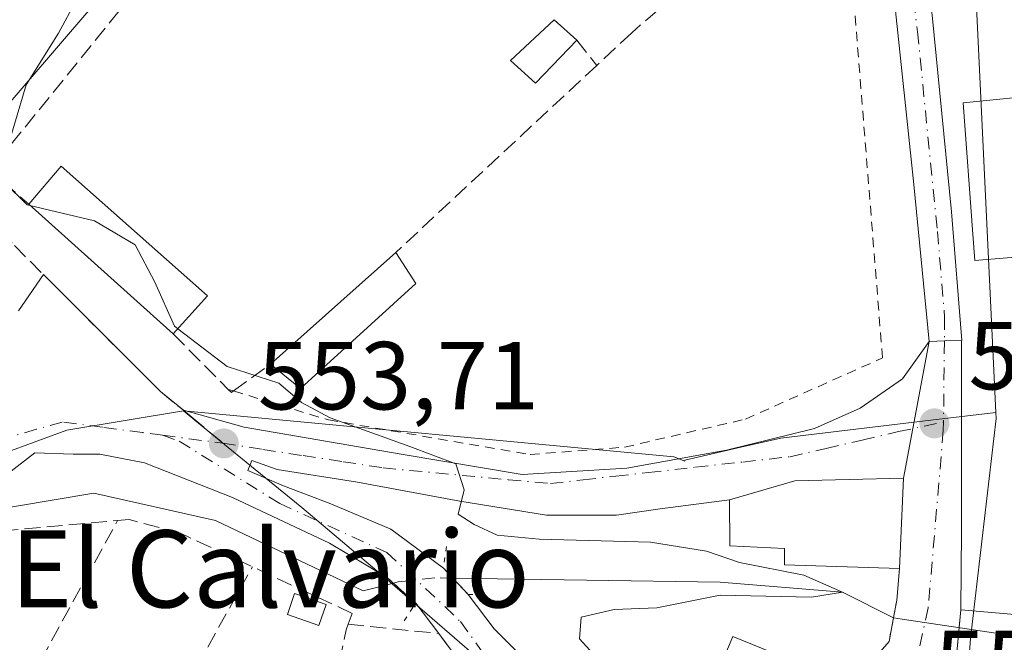
# Model space of a CAD drawing. Units: metres. Extents: x 621133 to 624600, y 4727180 to 4729554.
# Drawn here: x 623868 to 623970, y 4727943 to 4728008 of the extents above; entities that cross this region are included whole.
import ezdxf
from ezdxf.enums import TextEntityAlignment as Align

# ---------------------------------------------------------------- set-up
doc = ezdxf.new("R2010")
doc.units = ezdxf.units.M
doc.header["$MEASUREMENT"] = 0
for name, pattern in [('DGN Style 2', [1.6480167562047852, 0.988810053722871, -0.6592067024819142]), ('DGN Style 3', [2.307223458686699, 1.648016756204785, -0.6592067024819142]), ('DGN Style 4', [2.6384748266838614, 1.318413404963828, -0.6592067024819142, 0.001648016756204785, -0.6592067024819142]), ('DGN Style 5', [1.1536117293433497, 0.4944050268614355, -0.6592067024819142])]:
    doc.linetypes.add(name, pattern=pattern)
for name, color, linetype, lineweight in [('Alambrada', 7, 'DGN Style 2', 0), ('Carretera de calzada única Cxs', 7, 'Continuous', 13), ('Carretera de calzada única eje', 7, 'DGN Style 4', 0), ('Corriente natural lineal', 142, 'Continuous', 13), ('Corriente natural lineal oculto', 9, 'DGN Style 4', 13), ('Cultivos herbáceos CxS', 92, 'Continuous', 0), ('Curva de nivel normal', 30, 'Continuous', 0), ('Edificación Cxs', 1, 'Continuous', 13), ('Edificación ligera Cxs', 1, 'Continuous', 0), ('Elemento construido', 1, 'Continuous', 0), ('Muro lineal', 1, 'DGN Style 3', 13), ('Núcleo urbano CxS', 7, 'Continuous', 0), ('Puente lineal', 2, 'DGN Style 5', 0), ('Punto de cota en terreno', 7, 'Continuous', 0), ('Rótulo de punto de cota en terreno', 7, 'Continuous', 0), ('Senda', 7, 'DGN Style 3', 0), ('Senda no paivmentada conexión', 7, 'DGN Style 3', 0), ('Texto cartográfico', 7, 'Continuous', 0), ('Vía urbana Cxs', 4, 'Continuous', 0), ('Vía urbana eje', 4, 'DGN Style 4', 0)]:
    doc.layers.add(name, color=color, linetype=linetype, lineweight=lineweight)
doc.styles.add('Style-Arial', font='txt')

# ---------------------------------------------------------------- blocks, each defined once
blk = doc.blocks.new('*U12')
at = {"layer": 'Cultivos herbáceos CxS', "color": 92, "linetype": 'Continuous', "lineweight": 0}
blk.add_polyline3d([(623886.6518999999, 4728128.433300001, 557.5629000000044), (623905.1319000004, 4728116.283299999, 558.3372999999992), (623905.1911000004, 4728116.2455, 558.3408000000054), (623930.3031000001, 4728100.563100001, 559.4177999999956), (623938.5591000002, 4728095.1511, 559.6766000000061), (623941.5837000003, 4728092.894300001, 559.7997000000032), (623945.1233000001, 4728089.3639, 559.9168999999965), (623948.2829, 4728084.931100001, 559.9135999999999), (623951.3422999998, 4728078.661699999, 559.8600000000006), (623952.7792999997, 4728074.4683, 559.700800000006), (623953.1173, 4728072.0701, 559.5231000000058), (623953.0802999996, 4728069.330499999, 559.241200000004), (623953.0833000002, 4728069.1711, 559.2256000000052), (623953.5003000004, 4728060.1895, 558.8190000000031), (623929.3701, 4728071.619899999, 558.0233000000007), (623922.6281000003, 4728063.760700001, 557.3515000000043), (623862.2710999995, 4727993.404100001, 554.1944999999978)], dxfattribs=at)
blk = doc.blocks.new('5PATER')
at = {"layer": 'Punto de cota en terreno', "linetype": 'Continuous', "lineweight": 0}
h = blk.add_hatch(color=51, dxfattribs=at)
edge = h.paths.add_edge_path()
edge.add_ellipse((0, 0), major_axis=(-0.1095731443231308, -0.1110710700762829), ratio=0.9994222409660322, start_angle=0, end_angle=360)
blk = doc.blocks.new('*U30')
at = {"layer": 'Vía urbana Cxs', "color": 4, "linetype": 'Continuous', "lineweight": 0}
for points in [[(623868.1901000004, 4727977.630100001, 554.0209999999934), (623870.8000999996, 4727981.380100001, 555.4260000000068), (623873.8501000004, 4727978.340100001, 556.2655999999988), (623876.8701, 4727975.3101, 555.107799999998), (623882.9401000004, 4727969.2401, 554.7969000000012), (623885.2999999998, 4727967.304, 554.6554999999935), (623891.5993999997, 4727965.546, 556.1530000000057), (623907.8712999999, 4727962.767899999, 557.790599999993), (623920.4390000004, 4727960.6512, 559.678700000004), (623931.2868999997, 4727961.312700001, 557.7256999999954), (623941.6057000002, 4727963.164799999, 557.6689000000042), (623950.7337999997, 4727965.413699999, 558.3653999999951), (623955.4963999996, 4727967.530400001, 557.4838000000018), (623959.8619999997, 4727970.573100001, 557.3135000000038), (623962.6370999999, 4727974.4475, 556.8757000000041), (623960.9360999997, 4727965.405300001, 556.4863999999943), (623959.9700999996, 4727960.270099999, 557.7788), (623948.7100999998, 4727959.970100001, 559.4391999999935), (623941.9301000005, 4727958.0101, 557.4054000000033), (623934.7265, 4727957.079299999, 556.6334999999963), (623930.2286, 4727956.4179, 556.664499999999), (623922.9524999997, 4727956.4179, 556.1350999999995), (623913.9567, 4727957.8731, 556.3260000000009), (623903.3733000001, 4727959.8575, 555.7125999999989), (623895.0389, 4727961.180400001, 554.5528000000049), (623892.3931, 4727962.1064, 554.3236000000034), (623891.9961999999, 4727961.0481, 554.1968000000053), (623895.7004000006, 4727959.4606, 554.3779999999971), (623900.5952000003, 4727957.6085, 554.7093000000023), (623906.8129000004, 4727954.9627, 556.3926000000065), (623912.2701000003, 4727950.9101, 555.7562000000034), (623914.8300999999, 4727948.200099999, 555.1763999999966), (623917.5285999998, 4727944.6439, 554.9150999999983), (623920.3066999996, 4727941.865800001, 554.896900000007)], [(623916.4301000005, 4727937.890100001, 555.5819999999949), (623911.7801000001, 4727944.1501, 556.545299999998), (623909.4001000002, 4727947.290100001, 554.8396999999968), (623906.3800999997, 4727950.0101, 555.5206999999937), (623900.4628999997, 4727953.5075, 554.5092000000004), (623890.4086999996, 4727958.27, 553.9208000000071), (623881.2806000002, 4727961.8419, 553.551099999997), (623876.6503999997, 4727962.767899999, 553.5243999999948), (623873.8722000001, 4727962.767899999, 553.945000000007), (623869.9035, 4727962.9002, 553.8861000000034), (623866.9930999996, 4727960.6512, 553.9337999999989), (623864.5301000001, 4727958.190099999, 553.5166000000027), (623863.8400999998, 4727956.670100001, 553.3821000000025), (623863.2801000001, 4727955.4101, 553.3467999999993), (623862.7904000003, 4727954.1807, 553.4036000000051), (623848.7701000003, 4727937.4801, 553.6212999999989)]]:
    blk.add_polyline3d(points, dxfattribs=at)
blk = doc.blocks.new('*U33')
at = {"layer": 'Vía urbana Cxs', "color": 4, "linetype": 'Continuous', "lineweight": 0}
blk.add_polyline3d([(623954.5955999997, 4727938.838400001, 558.2692999999999), (623958.4801000003, 4727943.3301, 558.1037999999971), (623958.9001000002, 4727945.590100001, 558.4489999999934), (623959.2801000001, 4727947.610099999, 558.656799999997), (623959.5701000001, 4727950.890100001, 559.1156000000046), (623959.9700999996, 4727960.270099999, 557.7788), (623960.9360999997, 4727965.405300001, 556.4863999999943), (623962.6370999999, 4727974.4475, 556.8757000000041), (623964.2093000002, 4727974.4966, 556.8276999999945), (623965.9855000004, 4727974.552100001, 556.7737000000052), (623965.9804999996, 4727954.796900001, 556.3239999999934), (623965.9101, 4727946.600099999, 556.2344000000012), (623965.7457999998, 4727944.813800001, 556.2409000000043), (623965.3000999996, 4727939.970100001, 556.2550999999949)], dxfattribs=at)

msp = doc.modelspace()

# ---------------------------------------------------------------- linework, layer by layer
at = {"layer": 'Alambrada', "color": 7, "linetype": 'DGN Style 2', "lineweight": 0}
msp.add_polyline3d([(623889.9600999998, 4727969.470100001, 558.1089999999967), (623890.5100999996, 4727969.3101, 558.1848000000027), (623900.3400999998, 4727966.300100001, 558.014599999995), (623921.2600999996, 4727962.720100001, 561.3105999999971), (623931.0601000005, 4727963.4801, 558.0938000000025), (623943.6001000004, 4727966.390100001, 559.4830999999976), (623957.8000999996, 4727972.7401, 558.6539000000049), (623953.5500999996, 4728025.770099999, 559.4955999999949)], dxfattribs=at)
at = {"layer": 'Carretera de calzada única Cxs', "color": 7, "linetype": 'Continuous', "lineweight": 13, "extrusion": (0.03481483877135816, -0.9913910918788665, 0.1262205607044795), "elevation": -4665478.302109321, "flags": 128}
msp.add_lwpolyline([(789512.351199568, 594188.2582259602), (789510.5741459723, 594188.3126613232), (789509.0011913162, 594188.3610483125)], dxfattribs=at)
at = {"layer": 'Carretera de calzada única Cxs', "color": 7, "linetype": 'Continuous', "lineweight": 13}
msp.add_polyline3d([(623960.3607000001, 4728052.470100001, 560.0890000000073), (623960.6401000004, 4728035.270099999, 560.078800000003), (623960.4276999999, 4728031.7827, 559.0375000000058), (623961.0494999997, 4728023.554300001, 558.7639999999956), (623962.9545, 4728008.314099999, 558.1196000000054), (623964.9653000003, 4727987.888300001, 559.5192999999999), (623966.0236999998, 4727974.553300001, 556.7725999999967), (623965.9855000004, 4727974.552100001, 556.7737000000052), (623964.2093000002, 4727974.4966, 556.8276999999945), (623962.6370999999, 4727974.4475, 556.8757000000041), (623961.0494999997, 4727990.7459, 558.2451000000001), (623958.2978999997, 4728016.992500001, 558.1328000000067), (623957.0800999999, 4728033.880100001, 558.6781000000046), (623956.7412, 4728052.661499999, 559.3741000000009), (623958.4822000006, 4728052.613, 559.4714999999997)], close=True, dxfattribs=at)
for points in [[(623962.6370999999, 4727974.4475, 556.8757000000041), (623961.0494999997, 4727990.7459, 558.2451000000001), (623958.2978999997, 4728016.992500001, 558.1328000000067), (623957.0800999999, 4728033.880100001, 558.6781000000046), (623956.7412, 4728052.661499999, 559.3741000000009)], [(623960.3607000001, 4728052.470100001, 560.0890000000073), (623960.6401000004, 4728035.270099999, 560.078800000003), (623960.4276999999, 4728031.7827, 559.0375000000058), (623961.0494999997, 4728023.554300001, 558.7639999999956), (623962.9545, 4728008.314099999, 558.1196000000054), (623964.9653000003, 4727987.888300001, 559.5192999999999), (623966.0236999998, 4727974.553300001, 556.7725999999967), (623965.9855000004, 4727974.552100001, 556.7737000000052)]]:
    msp.add_polyline3d(points, dxfattribs=at)
at = {"layer": 'Carretera de calzada única eje', "color": 7, "linetype": 'DGN Style 4', "lineweight": 0}
msp.add_polyline3d([(623958.9660999998, 4728052.576199999, 559.6279999999971), (623959.4101, 4728034.790100001, 559.4587999999932), (623959.6201, 4728021.800100001, 558.4897000000057), (623960.0000999998, 4728018.0001, 558.2964999999967), (623961.4250999996, 4728006.585100001, 558.0149999999994), (623963.4924999997, 4727985.8687, 558.1937000000034), (623964.2333000004, 4727976.978700001, 557.0124999999971), (623964.2093000002, 4727974.4965, 556.8276999999945)], dxfattribs=at)
at = {"layer": 'Corriente natural lineal', "color": 142, "linetype": 'Continuous', "lineweight": 13}
for points in [[(623907.0864000004, 4727949.3739, 554.2649999999994), (623903.9380000001, 4727948.5899, 553.9995000000055), (623888.6501000002, 4727955.880100001, 553.4195999999939), (623876.0000999998, 4727958.720100001, 553.0574000000051), (623863.8419000005, 4727956.674000001, 552.7019)], [(623958.9370999997, 4727945.786699999, 555.8371999999945), (623953.6600000003, 4727948.42, 555.6904000000068), (623940.9501, 4727949.470100001, 555.213499999998), (623913.2319999998, 4727949.891799999, 554.5362000000023)], [(624027.7893000003, 4727931.4582, 557.392399999997), (624022.3974000001, 4727934.417300001, 557.3683000000019), (624015.3891000003, 4727937.032099999, 557.4689000000071), (623988.7191000005, 4727941.318399999, 558.0084999999963), (623959.8291999997, 4727945.6204, 555.8604999999952), (623958.9370999997, 4727945.786699999, 555.8371999999945)]]:
    msp.add_polyline3d(points, dxfattribs=at)
at = {"layer": 'Corriente natural lineal oculto', "color": 9, "linetype": 'DGN Style 4', "lineweight": 13}
msp.add_polyline3d([(623913.2319999998, 4727949.891799999, 554.5362000000023), (623911.3720000006, 4727949.920100001, 554.4949999999953), (623907.5794000003, 4727949.4967, 554.3071000000054), (623907.0864000004, 4727949.3739, 554.2649999999994)], dxfattribs=at)
at = {"layer": 'Cultivos herbáceos CxS', "color": 92, "linetype": 'Continuous', "lineweight": 0}
msp.add_polyline3d([(623953.5003000004, 4728060.1895, 558.8190000000031), (623929.3701, 4728071.619899999, 558.0233000000007), (623922.6281000003, 4728063.760700001, 557.3515000000043), (623862.2710999995, 4727993.404100001, 554.1944999999978), (623861.4256999996, 4727992.418299999, 553.9845000000059), (623836.5887000002, 4728012.436100001, 553.3361000000004), (623833.4993000003, 4728014.925899999, 553.2562999999936), (623797.6507000001, 4727983.247300001, 550.901199999993), (623801.9874999998, 4727978.017300001, 550.872000000003), (623811.8234999999, 4727966.1545, 551.1729999999952), (623804.3195000002, 4727959.486500001, 550.993100000007), (623795.1485000001, 4727955.734300001, 550.617499999993), (623786.8130999999, 4727955.734300001, 550.4477000000043), (623766.9051000001, 4727928.592700001, 549.3190999999933), (623763.8838999998, 4727924.4735, 549.0372000000061), (623778.8919000002, 4727879.036699999, 550.2259000000049), (623780.5588999996, 4727856.111099999, 551.1153000000049), (623780.7821000004, 4727844.765699999, 551.8941000000051), (623780.9770999998, 4727834.8533, 552.1159999999945)], dxfattribs=at)
at = {"layer": 'Curva de nivel normal', "color": 30, "linetype": 'Continuous', "lineweight": 0, "elevation": 555, "flags": 128}
for points in [[(623843.3899999997, 4728120.3201), (623844.9900000002, 4728117.640100001), (623852.8200000003, 4728108.6501), (623858.2300000006, 4728100.7401), (623861.8399999999, 4728094.020099999), (623865.7300000006, 4728086.2401), (623869.6500000004, 4728069.5001), (623869.4400000004, 4728065.620100001), (623869.9800000006, 4728061.8301), (623871.9500000002, 4728057.460100001), (623875.3200000003, 4728052.540100001), (623877.6299999999, 4728042.110099999), (623879.3899999997, 4728033.020099999), (623879.9199999999, 4728028.5801), (623880.4800000006, 4728026.700099999), (623879.8300000001, 4728023.030099999), (623876.0300000003, 4728013.2301), (623872.3700000001, 4728006.440099999), (623869, 4728001.0601), (623866.5800000001, 4727992.920100001), (623866.7400000002, 4727990.950099999), (623869.1100000005, 4727988.630100001), (623869.3913000004, 4727988.5624)], [(623869.3913000004, 4727988.5624), (623876.0899999999, 4727986.950099999), (623880.2999999998, 4727984.4801), (623882.3399999999, 4727980.610099999), (623884.3799999999, 4727976.050100001), (623884.7434, 4727975.771000001)], [(623884.7434, 4727975.771000001), (623889.8499999996, 4727971.850099999), (623895.2100000001, 4727970.130100001), (623897.54, 4727968.120100001), (623900.5199999996, 4727966.530099999), (623908.7999999998, 4727963.540100001), (623913.5700000003, 4727961.7501), (623914.4199999999, 4727959.040100001), (623913.7800000003, 4727956.520099999), (623915.4600000001, 4727955.450099999), (623917.8499999996, 4727954.340100001), (623922.2100000001, 4727953.9301), (623933.7300000006, 4727953.640100001), (623939.5499999998, 4727952.6801), (623942.9800000006, 4727951.530099999), (623949.6299999999, 4727950.210100001), (623953.6600000003, 4727948.420100001), (623950.4400000004, 4727947.9101), (623940.9600000001, 4727948.140100001), (623934.3799999999, 4727946.800100001), (623929.9600000001, 4727946.640100001), (623926.5499999998, 4727945.860099999), (623926.3899999997, 4727943.610099999), (623929.2699999996, 4727940.4101)]]:
    msp.add_lwpolyline(points, dxfattribs=at)
at = {"layer": 'Edificación Cxs', "color": 1, "linetype": 'Continuous', "lineweight": 13, "extrusion": (-0.04718323791549973, 0.04272816822387621, 0.997971966389859), "elevation": 173138.5151783842, "flags": 128}
msp.add_lwpolyline([(-3923367.894243822, -2705650.870617924), (-3923367.894243822, -2705647.72082424)], dxfattribs=at)
at = {"layer": 'Edificación Cxs', "color": 1, "linetype": 'Continuous', "lineweight": 13, "flags": 128}
for points, elevation in [([(623977.4200999998, 4727983.670100001), (623967.3701, 4727982.860099999), (623967.1700999998, 4727985.590100001), (623966.1601, 4727999.220100001), (623976.2100999998, 4728000.190099999)], 560.6411999999982), ([(623959.9700999996, 4727960.270099999), (623959.5701000001, 4727950.890100001), (623947.6401000004, 4727951.2601), (623947.6201, 4727952.960100001), (623941.9700999996, 4727953.2401), (623941.9301000005, 4727958.0101), (623948.7100999998, 4727959.970100001)], 560.5086000000009)]:
    msp.add_lwpolyline(points, close=True, dxfattribs=dict(at, elevation=elevation))
at = {"layer": 'Edificación Cxs', "color": 1, "linetype": 'Continuous', "lineweight": 13, "extrusion": (-0.08129417308563314, 0.1327741937910625, 0.9878067983596067), "elevation": 577587.5401537057, "flags": 128}
msp.add_lwpolyline([(-3000883.428744143, -3661172.135116298), (-3000888.367309758, -3661173.786530871), (-3000894.271242165, -3661154.13784483)], dxfattribs=at)
at = {"layer": 'Edificación Cxs', "color": 1, "linetype": 'Continuous', "lineweight": 13, "extrusion": (-0.06655760509660655, 0.05967998589990525, 0.9959961769438632), "elevation": 241197.2007925808, "flags": 128}
msp.add_lwpolyline([(-3936605.187042471, -2681034.346980256), (-3936605.187042471, -2681054.574991747)], dxfattribs=at)
at = {"layer": 'Edificación Cxs', "color": 1, "linetype": 'Continuous', "lineweight": 13, "extrusion": (0.01018814924879486, 0.00909712247997668, 0.9999067176379347), "elevation": 49926.99272271551, "flags": 128}
msp.add_lwpolyline([(623856.2636594394, 4727713.529380757), (623869.2454075374, 4727725.119860367)], dxfattribs=at)
at = {"layer": 'Edificación Cxs', "color": 1, "linetype": 'Continuous', "lineweight": 13, "extrusion": (-0.06137100305849216, 0.09455245443671506, 0.9936264053172035), "elevation": 409308.6138624447, "flags": 128}
msp.add_lwpolyline([(-3097431.822197568, -3602981.114907805), (-3097431.822197568, -3602977.251468892)], dxfattribs=at)
at = {"layer": 'Edificación Cxs', "color": 1, "linetype": 'Continuous', "lineweight": 13, "extrusion": (0.1855565112622011, -0.3557368631358782, 0.9159803847978657), "elevation": -1565633.558405501, "flags": 128}
msp.add_lwpolyline([(2739760.698015149, 3575690.896533499), (2739745.057529604, 3575686.394050388), (2739743.465549188, 3575690.403540884)], dxfattribs=at)
at = {"layer": 'Edificación Cxs', "color": 1, "linetype": 'Continuous', "lineweight": 13, "extrusion": (-0.1228395694594386, -0.1374550422752797, 0.9828614101327413), "elevation": -725973.0926991553, "flags": 128}
msp.add_lwpolyline([(-2685311.310406075, 3873640.361424278), (-2685311.310406075, 3873634.971559627)], dxfattribs=at)
at = {"layer": 'Edificación Cxs', "color": 1, "linetype": 'Continuous', "lineweight": 13}
for points in [[(623926.0900999998, 4728005.720100001, 559.4792000000016), (623921.8000999996, 4728001.2401, 558.5102999999945), (623919.2100999998, 4728003.590100001, 557.9707999999955), (623923.7600999996, 4728007.8301, 559.2786999999954)], [(623977.4200999998, 4727983.670100001, 559.4661000000051), (623967.3701, 4727982.860099999, 559.969299999997), (623967.1700999998, 4727985.590100001, 560.6411999999982), (623966.1601, 4727999.220100001, 559.9008000000031), (623976.2100999998, 4728000.190099999, 559.7179999999935), (623977.4200999998, 4727983.670100001, 559.4661000000051)], [(623959.9700999996, 4727960.270099999, 557.7788), (623959.5701000001, 4727950.890100001, 559.1156000000046), (623947.6401000004, 4727951.2601, 559.403999999995), (623947.6201, 4727952.960100001, 560.508600000001), (623941.9700999996, 4727953.2401, 557.953800000003), (623941.9301000005, 4727958.0101, 557.4054000000033), (623948.7100999998, 4727959.970100001, 559.4391999999935), (623959.9700999996, 4727960.270099999, 557.7788)], [(623955.2801000001, 4727938.5601, 557.880999999994), (623951.2801000001, 4727930.840100001, 558.0102999999945), (623939.1201, 4727936.3201, 559.4832000000024), (623942.2701000003, 4727943.850099999, 557.4287999999942), (623955.2801000001, 4727938.5601, 557.880999999994)]]:
    msp.add_polyline3d(points, dxfattribs=at)
for points in [[(623926.0900999998, 4728005.720100001, 559.4792000000016), (623921.8000999996, 4728001.2401, 559.4792000000016), (623919.2100999998, 4728003.590100001, 559.4792000000016), (623923.7600999996, 4728007.8301, 559.4792000000016)], [(623887.7901, 4727979.1801, 559.1763999999966), (623884.2600999996, 4727975.2301, 559.1763999999966), (623869.2600999996, 4727988.6801, 559.1763999999966), (623872.6201, 4727992.6501, 559.1763999999966)], [(623909.4200999998, 4727980.460100001, 559.9728000000032), (623897.4600999998, 4727969.5701, 559.9728000000032), (623894.3501000004, 4727972.090100001, 559.9728000000032), (623907.3300999999, 4727983.6801, 559.9728000000032)], [(623955.2801000001, 4727938.5601, 559.4832000000024), (623951.2801000001, 4727930.840100001, 559.4832000000024), (623939.1201, 4727936.3201, 559.4832000000024), (623942.2701000003, 4727943.850099999, 559.4832000000024)]]:
    msp.add_3dface(points, dxfattribs=at)
at = {"layer": 'Edificación ligera Cxs', "color": 1, "linetype": 'Continuous', "lineweight": 0}
msp.add_polyline3d([(623900.1079000002, 4727947.171, 554.8276000000042), (623899.3574999999, 4727944.988100001, 554.8858000000037), (623896.0861999998, 4727946.112600001, 554.6852999999974), (623896.8365000002, 4727948.295499999, 554.8251000000018), (623900.1079000002, 4727947.171, 554.8276000000042)], dxfattribs=at)
msp.add_3dface([(623900.1079000002, 4727947.171, 554.8858000000037), (623899.3574999999, 4727944.988100001, 554.8858000000037), (623896.0861999998, 4727946.112600001, 554.8858000000037), (623896.8365000002, 4727948.295499999, 554.8858000000037)], dxfattribs=at)
at = {"layer": 'Elemento construido', "color": 1, "linetype": 'Continuous', "lineweight": 0}
msp.add_polyline3d([(623973.1001000004, 4727945.970100001, 556.7578000000067), (623965.9101, 4727946.600099999, 556.2344000000012), (623965.3000999996, 4727939.970100001, 556.2550999999949), (623965.6601, 4727938.6601, 556.2820000000065), (623967.2500999998, 4727935.890100001, 556.3956000000035), (623968.8901000004, 4727933.6601, 556.6037999999971), (623970.4200999998, 4727932.350099999, 556.7722000000067), (623999.1101000002, 4727915.100099999, 558.6600999999937), (624003.8901000004, 4727911.470100001, 558.0253999999986), (624006.7701000003, 4727908.710100001, 557.8317999999999), (624011.9401000004, 4727902.940099999, 557.6913000000059), (624018.2301000003, 4727894.0601, 558.0651000000071), (624021.8601000002, 4727897.5001, 558.1793000000034), (624045.5800999999, 4727869.5701, 559.4921999999933)], dxfattribs=at)
at = {"layer": 'Muro lineal', "color": 1, "linetype": 'DGN Style 3', "lineweight": 13, "extrusion": (-0.1089164776416497, 0.04913178313034137, 0.9928359727490585), "elevation": 164897.2607723082, "flags": 128}
msp.add_lwpolyline([(-4566370.694616053, -1365511.69873535), (-4566318.886055435, -1365525.307943551), (-4566317.291623401, -1365520.196853551)], dxfattribs=at)
at = {"layer": 'Muro lineal', "color": 1, "linetype": 'DGN Style 3', "lineweight": 13, "extrusion": (-0.007232971745636514, 0.009145536392568437, 0.999932019331224), "elevation": 39286.74976261736, "flags": 128}
msp.add_lwpolyline([(623913.8147664935, 4727844.146253066), (623915.8949949007, 4727841.516143071)], dxfattribs=at)
at = {"layer": 'Muro lineal', "color": 1, "linetype": 'DGN Style 3', "lineweight": 13, "extrusion": (0.0004882043098611245, 0.0004547046859339551, 0.9999997774500755), "elevation": 3013.967757344516, "flags": 128}
msp.add_lwpolyline([(623927.8225861104, 4728002.208407005), (623906.9825793183, 4727982.798404998)], dxfattribs=at)
at = {"layer": 'Muro lineal', "color": 1, "linetype": 'DGN Style 3', "lineweight": 13, "extrusion": (0.001855459507441146, 0.003378308811418197, 0.9999925721222088), "elevation": 17683.94234542816, "flags": 128}
msp.add_lwpolyline([(623856.2017095389, 4727886.362972352), (623876.3854746387, 4727923.112082061)], dxfattribs=at)
at = {"layer": 'Muro lineal', "color": 1, "linetype": 'DGN Style 3', "lineweight": 13, "extrusion": (0.001334953742644292, 0.002403472379435522, 0.9999962206023714), "elevation": 12750.30828900824, "flags": 128}
msp.add_lwpolyline([(623873.096665814, 4727901.552891859), (623891.163886282, 4727934.081285812)], dxfattribs=at)
at = {"layer": 'Muro lineal', "color": 1, "linetype": 'DGN Style 3', "lineweight": 13, "extrusion": (0.7195547682847897, -0.1333915084013492, 0.6815039551793045), "elevation": -181357.5281399495, "flags": 128}
msp.add_lwpolyline([(4762462.424721273, 169648.0772196085), (4762461.827815142, 169648.2133196852), (4762431.49885029, 169649.5889416456)], dxfattribs=at)
at = {"layer": 'Muro lineal', "color": 1, "linetype": 'DGN Style 3', "lineweight": 13, "extrusion": (-0.1796226997236413, -0.2786068850733272, 0.9434584725008985), "elevation": -1428781.43341235, "flags": 128}
msp.add_lwpolyline([(-2037531.309776193, 4068140.748206388), (-2037522.903024874, 4068145.294939731), (-2037515.602790435, 4068142.388976203)], dxfattribs=at)
at = {"layer": 'Muro lineal', "color": 1, "linetype": 'DGN Style 3', "lineweight": 13}
for points in [[(623953.3501000004, 4728031.770099999, 558.8055000000022), (623953.5500999996, 4728025.770099999, 559.4955999999949), (623953.5601000005, 4728025.5001, 559.4658000000054), (623931.8000999996, 4728006.4801, 560.2467999999935), (623928.1700999998, 4728003.090100001, 559.5182999999961)], [(623884.2600999996, 4727975.2301, 558.182799999995), (623889.9600999998, 4727969.470100001, 558.1089999999967), (623890.2801000001, 4727969.1501, 557.9814000000042), (623890.5100999996, 4727969.3101, 558.1848000000027), (623894.3501000004, 4727972.090100001, 559.7749999999943)], [(623902.3901000004, 4727945.100099999, 555.0381000000052), (623902.8000999996, 4727946.2401, 554.8353999999963), (623885.0100999996, 4727954.550100001, 553.9686999999976), (623879.6700999998, 4727955.9801, 553.8657999999997), (623863.0500999996, 4727954.4901, 553.4064999999973), (623848.7701000003, 4727937.4801, 553.6212999999989), (623844.0301000001, 4727930.920100001, 554.6416000000027)]]:
    msp.add_polyline3d(points, dxfattribs=at)
at = {"layer": 'Núcleo urbano CxS', "color": 7, "linetype": 'Continuous', "lineweight": 0, "extrusion": (0.002531860940860853, -0.05340364040896973, 0.998569797696308), "elevation": -250355.2986372815, "flags": 128}
msp.add_lwpolyline([(847170.4074876142, 4686486.310150864), (847170.4074876142, 4686431.003387884)], dxfattribs=at)
msp.add_lwpolyline([(847170.4074876142, 4686486.310150864), (847170.4074876142, 4686431.003387884)], dxfattribs=at)
at = {"layer": 'Núcleo urbano CxS', "color": 7, "linetype": 'Continuous', "lineweight": 0}
for points in [[(623953.5003000004, 4728060.1895, 558.8190000000031), (623929.3701, 4728071.619899999, 558.0233000000007), (623922.6281000003, 4728063.760700001, 557.3515000000043), (623862.2710999995, 4727993.404100001, 554.1944999999978), (623861.4256999996, 4727992.418299999, 553.9845000000059), (623836.5887000002, 4728012.436100001, 553.3361000000004), (623833.4993000003, 4728014.925899999, 553.2562999999936), (623797.6507000001, 4727983.247300001, 550.901199999993), (623801.9874999998, 4727978.017300001, 550.872000000003), (623811.8234999999, 4727966.1545, 551.1729999999952), (623804.3195000002, 4727959.486500001, 550.993100000007), (623795.1485000001, 4727955.734300001, 550.617499999993), (623786.8130999999, 4727955.734300001, 550.4477000000043), (623766.9051000001, 4727928.592700001, 549.3190999999933), (623763.8838999998, 4727924.4735, 549.0372000000061), (623778.8919000002, 4727879.036699999, 550.2259000000049), (623780.5588999996, 4727856.111099999, 551.1153000000049), (623780.7821000004, 4727844.765699999, 551.8941000000051), (623780.9770999998, 4727834.8533, 552.1159999999945)], [(623862.2710999995, 4727993.404100001, 554.1944999999978), (623922.6281000003, 4728063.760700001, 557.3515000000043), (623929.3701, 4728071.619899999, 558.0233000000007), (623953.5003000004, 4728060.1895, 558.8190000000031), (623961.0526999999, 4728056.6119, 559.4628999999986), (623963.1539000003, 4728034.6533, 558.8595999999961), (623963.3501000004, 4728034.0089, 558.8779999999971), (623966.9303000001, 4728022.246900001, 559.303700000004), (623969.5456999998, 4727967.0812, 556.3467999999993), (623962.8019000003, 4727966.270500001, 556.2580000000017), (623947.2575000003, 4727964.4189, 556.2302999999956), (623943.1205000002, 4727963.468499999, 556.1842000000033), (623937.3164999997, 4727962.1373, 556.2198999999965), (623937.2949000001, 4727962.034299999, 556.2063000000053), (623936.1717999997, 4727962.4835, 556.2360000000045), (623885.3219, 4727967.2325, 553.9505999999965), (623873.2345000004, 4727965.2335, 553.0501999999979), (623863.4124999996, 4727961.645300001, 552.7856999999931)], [(623965.8460999997, 4727929.328700001, 556.350099999996), (623966.9297000002, 4727943.631899999, 556.0721000000049), (623969.5755000003, 4727966.452199999, 556.3294000000024), (623969.5456999998, 4727967.0812, 556.3467999999993), (623966.9303000001, 4728022.246900001, 559.303700000004), (623974.7499000002, 4728017.126900001, 559.6564999999973), (623979.4149000002, 4728014.2389, 559.7033999999985), (623993.8208999997, 4728015.7181, 559.8108999999968), (624000.4968999998, 4728014.983300001, 560.0518000000011), (624000.6365, 4728014.967900001, 560.0601000000024), (624001.9345000006, 4728011.947100001, 559.9787000000069), (624005.2150999998, 4728004.3125, 559.5267000000022), (624007.4935, 4727999.0101, 559.4686999999976), (624014.4115000004, 4727988.901500001, 559.2299000000058), (624023.5535000004, 4727980.996099999, 559.0938000000025), (624029.7550999997, 4727969.670499999, 558.9003999999986), (624032.9911000002, 4727943.243100001, 558.428700000004), (624038.0159, 4727934.668500001, 558.4771999999939)], [(623885.3219, 4727967.2325, 553.9505999999965), (623873.2345000004, 4727965.2335, 553.0501999999979), (623863.4124999996, 4727961.645300001, 552.7856999999931), (623857.2890999997, 4727955.169299999, 552.5675999999949), (623850.9321, 4727946.842300001, 552.2256999999954), (623847.0040999996, 4727939.911699999, 552.5880999999936), (623843.5220999997, 4727934.8817, 552.8813999999984), (623828.5431000004, 4727916.200099999, 553.3013999999966), (623826.2046999997, 4727912.296499999, 553.388300000006), (623837.8743000003, 4727907.5941, 553.5878999999986), (623847.3317, 4727903.199100001, 554.2608999999939), (623859.1567000002, 4727899.8203, 554.6943000000028), (623867.6026999997, 4727895.769300001, 555.1266000000032), (623873.0099, 4727889.686899999, 555.9882999999973), (623881.5169000003, 4727872.712900001, 557.0041999999958), (623875.6353000002, 4727868.375299999, 557.0332999999955), (623872.1659000004, 4727856.8123, 557.4281000000046), (623863.6135, 4727844.782299999, 557.9352999999974), (623849.5395000001, 4727850.971100001, 557.9260000000068), (623829.6700999998, 4727823.1919, 556.9833000000071)], [(623885.3219, 4727967.2325, 553.9505999999965), (623873.2345000004, 4727965.2335, 553.0501999999979), (623863.4124999996, 4727961.645300001, 552.7856999999931), (623857.2890999997, 4727955.169299999, 552.5675999999949), (623850.9321, 4727946.842300001, 552.2256999999954), (623847.0040999996, 4727939.911699999, 552.5880999999936), (623843.5220999997, 4727934.8817, 552.8813999999984), (623828.5431000004, 4727916.200099999, 553.3013999999966), (623826.2046999997, 4727912.296499999, 553.388300000006), (623837.8743000003, 4727907.5941, 553.5878999999986), (623847.3317, 4727903.199100001, 554.2608999999939), (623859.1567000002, 4727899.8203, 554.6943000000028), (623867.6026999997, 4727895.769300001, 555.1266000000032), (623873.0099, 4727889.686899999, 555.9882999999973), (623881.5169000003, 4727872.712900001, 557.0041999999958), (623875.6353000002, 4727868.375299999, 557.0332999999955), (623872.1659000004, 4727856.8123, 557.4281000000046), (623863.6135, 4727844.782299999, 557.9352999999974), (623849.5395000001, 4727850.971100001, 557.9260000000068), (623829.6700999998, 4727823.1919, 556.9833000000071)], [(623847.0040999996, 4727939.911699999, 552.5880999999936), (623850.9321, 4727946.842300001, 552.2256999999954), (623857.2890999997, 4727955.169299999, 552.5675999999949), (623863.4124999996, 4727961.645300001, 552.7856999999931), (623873.2345000004, 4727965.2335, 553.0501999999979), (623885.3219, 4727967.2325, 553.9505999999965), (623889.0245000003, 4727964.205499999, 554.0841999999975), (623897.5811000001, 4727957.205700001, 554.0708000000013), (623906.4694999997, 4727949.726100001, 554.2489999999962), (623915.7187000001, 4727941.6983, 554.5130999999965)], [(623915.7187000001, 4727941.6983, 554.5130999999965), (623906.4694999997, 4727949.726100001, 554.2489999999962), (623897.5811000001, 4727957.205700001, 554.0708000000013), (623889.0245000003, 4727964.205499999, 554.0841999999975), (623885.3219, 4727967.2325, 553.9505999999965), (623936.1717999997, 4727962.4835, 556.2360000000045), (623937.2949000001, 4727962.034299999, 556.2063000000053), (623937.3164999997, 4727962.1373, 556.2198999999965), (623943.1205000002, 4727963.468499999, 556.1842000000033), (623947.2575000003, 4727964.4189, 556.2302999999956), (623962.8019000003, 4727966.270500001, 556.2580000000017), (623969.5456999998, 4727967.0812, 556.3467999999993), (623969.5755000003, 4727966.452199999, 556.3294000000024), (623966.9297000002, 4727943.631899999, 556.0721000000049), (623965.8460999997, 4727929.328700001, 556.350099999996)], [(623885.3219, 4727967.2325, 553.9505999999965), (623889.0245000003, 4727964.205499999, 554.0841999999975), (623897.5811000001, 4727957.205700001, 554.0708000000013), (623906.4694999997, 4727949.726100001, 554.2489999999962), (623915.7187000001, 4727941.6983, 554.5130999999965), (623925.3441000005, 4727932.547700001, 554.8151999999973), (623936.0510999998, 4727922.360900001, 555.8053000000073), (623944.6606999999, 4727913.165300001, 556.3022000000057), (623946.3443, 4727910.814300001, 556.3610000000045), (623944.2962999997, 4727907.865499999, 556.4355999999971), (623941.1139000002, 4727903.2819, 556.4199999999983), (623933.7163000006, 4727889.9823, 556.7406000000046), (623926.1469000002, 4727874.773700001, 557.321100000001), (623934.3475000003, 4727868.609300001, 557.6373000000021), (623939.9914999995, 4727860.314900001, 558.2125999999989)], [(623885.3219, 4727967.2325, 553.9505999999965), (623936.1717999997, 4727962.4835, 556.2360000000045), (623937.2949000001, 4727962.034299999, 556.2063000000053), (623937.3164999997, 4727962.1373, 556.2198999999965), (623943.1205000002, 4727963.468499999, 556.1842000000033), (623947.2575000003, 4727964.4189, 556.2302999999956), (623962.8019000003, 4727966.270500001, 556.2580000000017), (623969.5456999998, 4727967.0812, 556.3467999999993)], [(623885.3219, 4727967.2325, 553.9505999999965), (623889.0245000003, 4727964.205499999, 554.0841999999975), (623897.5811000001, 4727957.205700001, 554.0708000000013), (623906.4694999997, 4727949.726100001, 554.2489999999962), (623915.7187000001, 4727941.6983, 554.5130999999965), (623925.3441000005, 4727932.547700001, 554.8151999999973), (623936.0510999998, 4727922.360900001, 555.8053000000073), (623944.6606999999, 4727913.165300001, 556.3022000000057), (623946.3443, 4727910.814300001, 556.3610000000045), (623944.2962999997, 4727907.865499999, 556.4355999999971), (623941.1139000002, 4727903.2819, 556.4199999999983), (623933.7163000006, 4727889.9823, 556.7406000000046), (623926.1469000002, 4727874.773700001, 557.321100000001), (623934.3475000003, 4727868.609300001, 557.6373000000021), (623939.9914999995, 4727860.314900001, 558.2125999999989)], [(623969.5456999998, 4727967.0812, 556.3467999999993), (623969.5755000003, 4727966.452199999, 556.3294000000024), (623966.9297000002, 4727943.631899999, 556.0721000000049), (623965.8460999997, 4727929.328700001, 556.350099999996), (623966.1977000004, 4727929.070499999, 556.3687000000064), (623974.2871000003, 4727925.138699999, 556.8108000000066), (623990.4052999998, 4727915.0053, 557.062699999995), (624003.2336999997, 4727904.134299999, 557.4127000000008), (624027.6662999997, 4727873.967499999, 558.886400000003), (624031.1029000003, 4727869.723900001, 559.0396000000037), (624035.4285000004, 4727864.4605, 559.2746999999945), (624038.2915000003, 4727858.3575, 559.920299999998)], [(623969.5456999998, 4727967.0812, 556.3467999999993), (623969.5755000003, 4727966.452199999, 556.3294000000024), (623966.9297000002, 4727943.631899999, 556.0721000000049), (623965.8460999997, 4727929.328700001, 556.350099999996), (623966.1977000004, 4727929.070499999, 556.3687000000064), (623974.2871000003, 4727925.138699999, 556.8108000000066), (623990.4052999998, 4727915.0053, 557.062699999995), (624003.2336999997, 4727904.134299999, 557.4127000000008), (624027.6662999997, 4727873.967499999, 558.886400000003), (624031.1029000003, 4727869.723900001, 559.0396000000037), (624035.4285000004, 4727864.4605, 559.2746999999945), (624038.2915000003, 4727858.3575, 559.920299999998)]]:
    msp.add_polyline3d(points, dxfattribs=at)
at = {"layer": 'Puente lineal', "color": 2, "linetype": 'DGN Style 5', "lineweight": 0, "extrusion": (0.9809272234705377, -0.1891402921142742, 0.0448077242594248), "elevation": -282161.7157482799, "flags": 128}
msp.add_lwpolyline([(4760569.737996805, 13214.95386506334), (4760567.682586108, 13214.74585614532), (4760565.383942971, 13214.40030908807)], dxfattribs=at)
at = {"layer": 'Puente lineal', "color": 2, "linetype": 'DGN Style 5', "lineweight": 0}
for points in [[(623912.5701000001, 4727953.1801, 556.0865999999951), (623912.2701000003, 4727950.9101, 555.7562000000034), (623914.8300999999, 4727948.200099999, 555.1763999999966), (623917.0900999998, 4727948.200099999, 555.3010000000068)], [(623908.1901000004, 4727945.4801, 555.8594000000012), (623909.4001000002, 4727947.290100001, 554.8396999999968), (623906.3800999997, 4727950.0101, 555.5206999999937), (623904.2701000003, 4727949.710100001, 555.001900000003)]]:
    msp.add_polyline3d(points, dxfattribs=at)
at = {"layer": 'Senda', "color": 7, "linetype": 'DGN Style 3', "lineweight": 0}
msp.add_polyline3d([(623836.0100999996, 4728011.860099999, 553.4440999999933), (623838.7301000003, 4728009.2601, 553.3968000000023), (623841.4600999998, 4728006.670100001, 553.3830000000017), (623846.9200999998, 4728001.470100001, 553.4118000000017), (623850.7801000001, 4727998.3201, 553.4694000000018), (623854.6401000004, 4727995.1601, 553.5654000000068), (623858.5100999996, 4727992.0101, 553.8122000000003), (623861.6201, 4727989.7301, 554.2204999999958), (623864.7500999998, 4727987.440099999, 554.8187000000034), (623867.7801000001, 4727984.4101, 554.7854999999981), (623870.8000999996, 4727981.380100001, 555.4260000000068)], dxfattribs=at)
at = {"layer": 'Senda no paivmentada conexión', "color": 7, "linetype": 'DGN Style 3', "lineweight": 0}
msp.add_polyline3d([(623870.8000999996, 4727981.380100001, 555.4260000000068), (623873.8501000004, 4727978.340100001, 556.2655999999988), (623876.8701, 4727975.3101, 555.107799999998), (623882.9401000004, 4727969.2401, 554.7969000000012), (623885.2999999998, 4727967.304, 554.6554999999935), (623886.1700999998, 4727966.590100001, 554.7556999999942), (623889.4051000001, 4727963.9101, 554.6603000000032)], dxfattribs=at)
at = {"layer": 'Vía urbana Cxs', "color": 4, "linetype": 'Continuous', "lineweight": 0, "extrusion": (0.982763305805848, -0.1848682699637692, 8.673041048242079e-05), "elevation": -260844.8243084437, "flags": 128}
msp.add_lwpolyline([(4761830.708943022, 579.4988808640333), (4761821.508158185, 579.1095808625593), (4761816.282870799, 580.4019808674257)], dxfattribs=at)
msp.add_lwpolyline([(4761830.708943022, 579.4988808640333), (4761821.508158185, 579.1095808625593), (4761816.282870799, 580.4019808674257)], dxfattribs=at)
at = {"layer": 'Vía urbana Cxs', "color": 4, "linetype": 'Continuous', "lineweight": 0, "extrusion": (0.03481483877135816, -0.9913910918788665, 0.1262205607044795), "elevation": -4665478.302109321, "flags": 128}
msp.add_lwpolyline([(789512.351199568, 594188.2582259602), (789510.5741459723, 594188.3126613232), (789509.0011913162, 594188.3610483125)], dxfattribs=at)
at = {"layer": 'Vía urbana Cxs', "color": 4, "linetype": 'Continuous', "lineweight": 0, "extrusion": (0.8174404322789619, -0.01331553677175738, 0.5758592155692778), "elevation": 447420.1291761998, "flags": 128}
msp.add_lwpolyline([(4737510.03729469, -314469.554811202), (4737490.28463367, -314470.1048700589), (4737482.087774313, -314470.2144659531)], dxfattribs=at)
at = {"layer": 'Vía urbana Cxs', "color": 4, "linetype": 'Continuous', "lineweight": 0, "extrusion": (0.09712632351523343, -0.858488825943158, 0.50355080479645), "elevation": -3998017.253503919, "flags": 128}
msp.add_lwpolyline([(1151518.117848566, 2330836.488473597), (1151506.895501417, 2330838.410309336), (1151499.93813909, 2330836.056280471)], dxfattribs=at)
at = {"layer": 'Vía urbana Cxs', "color": 4, "linetype": 'Continuous', "lineweight": 0, "extrusion": (0.006005833733814926, 0.1408368012365182, 0.9900146086693001), "elevation": 670170.4098116114, "flags": 128}
msp.add_lwpolyline([(-421957.7038522515, -4702729.930040604), (-421957.7038522515, -4702739.413259161)], dxfattribs=at)
at = {"layer": 'Vía urbana Cxs', "color": 4, "linetype": 'Continuous', "lineweight": 0, "extrusion": (0.1055322608521459, -0.1117157918095494, 0.9881207030417894), "elevation": -461794.7529143895, "flags": 128}
msp.add_lwpolyline([(3700240.75181954, 2972835.451671756), (3700240.75181954, 2972831.678891873)], dxfattribs=at)
at = {"layer": 'Vía urbana Cxs', "color": 4, "linetype": 'Continuous', "lineweight": 0, "extrusion": (-0.01215392792602056, -0.137465115916872, 0.9904320390324266), "elevation": -656958.110796858, "flags": 128}
msp.add_lwpolyline([(205139.2809297786, 4719018.755551673), (205139.2809297785, 4719022.080156529)], dxfattribs=at)
at = {"layer": 'Vía urbana Cxs', "color": 4, "linetype": 'Continuous', "lineweight": 0, "extrusion": (0.1227900612380152, -0.110592372956061, 0.9862514526757932), "elevation": -445717.8251179575, "flags": 128}
msp.add_lwpolyline([(3930641.438770317, 2663483.119063813), (3930641.438770317, 2663487.240054106)], dxfattribs=at)
at = {"layer": 'Vía urbana Cxs', "color": 4, "linetype": 'Continuous', "lineweight": 0, "extrusion": (-0.2399680790871283, 0.3165965414062424, 0.9177047188441604), "elevation": 1347642.598741169, "flags": 128}
msp.add_lwpolyline([(-3353152.247526386, -3111744.130953238), (-3353152.247526386, -3111748.424328526)], dxfattribs=at)
at = {"layer": 'Vía urbana Cxs', "color": 4, "linetype": 'Continuous', "lineweight": 0, "extrusion": (0.9809272234705377, -0.1891402921142742, 0.0448077242594248), "elevation": -282161.7157482801, "flags": 128}
msp.add_lwpolyline([(4760565.383942971, 13214.40030908807), (4760567.682586108, 13214.74585614532), (4760569.737996805, 13214.95386506334)], dxfattribs=at)
at = {"layer": 'Vía urbana Cxs', "color": 4, "linetype": 'Continuous', "lineweight": 0, "extrusion": (0.07310552685564449, -0.09841733290817552, 0.9924563519502507), "elevation": -419147.9070778661, "flags": 128}
msp.add_lwpolyline([(3320127.231183566, 3397607.822249196), (3320127.231183566, 3397615.679605423)], dxfattribs=at)
at = {"layer": 'Vía urbana Cxs', "color": 4, "linetype": 'Continuous', "lineweight": 0, "extrusion": (0.01822318248195242, 0.0210717128912899, 0.9996118739471118), "elevation": 111554.2608475553, "flags": 128}
msp.add_lwpolyline([(2620745.702781891, -3982709.243332123), (2620745.702781891, -3982715.184047517)], dxfattribs=at)
at = {"layer": 'Vía urbana Cxs', "color": 4, "linetype": 'Continuous', "lineweight": 0}
for points in [[(623868.1901000004, 4727977.630100001, 554.0209999999934), (623870.8000999996, 4727981.380100001, 555.4260000000068), (623873.8501000004, 4727978.340100001, 556.2655999999988), (623876.8701, 4727975.3101, 555.107799999998), (623882.9401000004, 4727969.2401, 554.7969000000012), (623885.2999999998, 4727967.304, 554.6554999999935), (623891.5993999997, 4727965.546, 556.1530000000057), (623907.8712999999, 4727962.767899999, 557.790599999993), (623920.4390000004, 4727960.6512, 559.678700000004), (623931.2868999997, 4727961.312700001, 557.7256999999954), (623941.6057000002, 4727963.164799999, 557.6689000000042), (623950.7337999997, 4727965.413699999, 558.3653999999951), (623955.4963999996, 4727967.530400001, 557.4838000000018), (623959.8619999997, 4727970.573100001, 557.3135000000038), (623962.6370999999, 4727974.4475, 556.8757000000041)], [(623881.2806000002, 4727961.8419, 553.551099999997), (623876.6503999997, 4727962.767899999, 553.5243999999948), (623873.8722000001, 4727962.767899999, 553.945000000007), (623869.9035, 4727962.9002, 553.8861000000034), (623866.9930999996, 4727960.6512, 553.9337999999989), (623864.5301000001, 4727958.190099999, 553.5166000000027)], [(623906.3800999997, 4727950.0101, 555.5206999999937), (623900.4628999997, 4727953.5075, 554.5092000000004), (623890.4086999996, 4727958.27, 553.9208000000071), (623881.2806000002, 4727961.8419, 553.551099999997)], [(623941.9301000005, 4727958.0101, 557.4054000000033), (623934.7265, 4727957.079299999, 556.6334999999963), (623930.2286, 4727956.4179, 556.664499999999), (623922.9524999997, 4727956.4179, 556.1350999999995), (623913.9567, 4727957.8731, 556.3260000000009), (623903.3733000001, 4727959.8575, 555.7125999999989), (623895.0389, 4727961.180400001, 554.5528000000049), (623892.3931, 4727962.1064, 554.3236000000034), (623891.9961999999, 4727961.0481, 554.1968000000053), (623895.7004000006, 4727959.4606, 554.3779999999971), (623900.5952000003, 4727957.6085, 554.7093000000023), (623906.8129000004, 4727954.9627, 556.3926000000065), (623912.2701000003, 4727950.9101, 555.7562000000034)], [(623914.8300999999, 4727948.200099999, 555.1763999999966), (623917.5285999998, 4727944.6439, 554.9150999999983), (623920.3066999996, 4727941.865800001, 554.896900000007), (623925.8629999999, 4727934.721999999, 555.2679999999964), (623930.2286, 4727929.1657, 557.9312000000064), (623935.3880000003, 4727923.874100001, 558.7388999999966), (623939.2244999995, 4727919.3761, 558.1989999999934), (623941.4733999996, 4727917.9209, 558.0384999999952), (623941.5060999999, 4727916.8599, 557.5641999999935), (623943.4200999998, 4727918.8101, 558.7958000000071)], [(623965.9101, 4727946.600099999, 556.2344000000012), (623965.7457999998, 4727944.813800001, 556.2409000000043), (623965.3000999996, 4727939.970100001, 556.2550999999949), (623965.6601, 4727938.6601, 556.2820000000065), (623967.2500999998, 4727935.890100001, 556.3956000000035), (623968.8901000004, 4727933.6601, 556.6037999999971), (623970.4200999998, 4727932.350099999, 556.7722000000067), (623999.1101000002, 4727915.100099999, 558.6600999999937), (624003.8901000004, 4727911.470100001, 558.0253999999986), (624006.7701000003, 4727908.710100001, 557.8317999999999), (624011.9401000004, 4727902.940099999, 557.6913000000059), (624018.2301000003, 4727894.0601, 558.0651000000071)]]:
    msp.add_polyline3d(points, dxfattribs=at)
at = {"layer": 'Vía urbana eje', "color": 4, "linetype": 'DGN Style 4', "lineweight": 0, "extrusion": (-0.0006152382639401775, -0.06331990108235794, 0.997993091964468), "elevation": -299203.0538971672, "flags": 128}
msp.add_lwpolyline([(577998.2755278365, 4724348.633422847), (577998.2755278365, 4724340.197294925)], dxfattribs=at)
at = {"layer": 'Vía urbana eje', "color": 4, "linetype": 'DGN Style 4', "lineweight": 0, "extrusion": (-0.1176132961982898, 0.1779245571719323, 0.9769902581461829), "elevation": 768385.0933420993, "flags": 128}
msp.add_lwpolyline([(-3127641.36797679, -3517147.233271612), (-3127642.945982629, -3517145.815912143), (-3127646.142079527, -3517143.015419882)], dxfattribs=at)
at = {"layer": 'Vía urbana eje', "color": 4, "linetype": 'DGN Style 4', "lineweight": 0}
for points in [[(623883.1501000002, 4727964.715100001, 553.7606999999989), (623881.0701000001, 4727965.0001, 553.5742000000029), (623876.9200999998, 4727965.550100001, 553.3751000000047), (623872.7500999998, 4727966.090100001, 553.436799999996), (623870.0800999999, 4727965.340100001, 553.4722999999941), (623867.4200999998, 4727964.5801, 553.4285999999993), (623865.0500999996, 4727963.340100001, 553.2468999999984), (623862.6700999998, 4727962.100099999, 552.8812999999936), (623860.1700999998, 4727958.4801, 552.8024000000005), (623857.6700999998, 4727954.840100001, 552.8108000000066), (623855.5500999996, 4727952.0801, 552.9318000000058), (623853.4200999998, 4727949.300100001, 553.2410999999993), (623851.3000999996, 4727946.520099999, 553.195000000007), (623849.2301000003, 4727943.880100001, 553.1350999999995), (623847.1700999998, 4727941.220100001, 552.896900000007), (623845.1001000004, 4727938.5701, 553.1879999999946)], [(623889.4051000001, 4727963.9101, 554.6603000000032), (623893.5500999996, 4727963.2501, 555.0166999999929), (623897.7100999998, 4727962.600099999, 555.1800999999978), (623901.8701, 4727961.970100001, 555.8263000000006), (623906.0301000001, 4727961.3301, 556.6098999999958), (623919.0301000001, 4727960.100099999, 559.6714000000065), (623923.3701, 4727959.710100001, 557.6888999999937), (623926.7600999996, 4727960.090100001, 557.5065999999933), (623930.1401000004, 4727960.4801, 557.4812999999995), (623933.5301000001, 4727960.850099999, 557.4395999999979), (623938.4200999998, 4727961.4101, 557.3715999999986), (623943.3201000001, 4727961.940099999, 557.327900000004), (623948.2100999998, 4727962.4901, 557.5866999999998), (623951.9600999998, 4727963.350099999, 557.8513999999996), (623955.6901000004, 4727964.220100001, 557.3757999999943), (623959.4401000004, 4727965.090100001, 556.6906000000017), (623964.1275000004, 4727966.0777, 556.2934999999999)], [(623964.1275000004, 4727966.0777, 556.2934999999999), (623964.1047, 4727965.2345, 556.281799999997), (623962.5401, 4727946.816099999, 556.2321999999986), (623959.6601, 4727933.9001, 556.3021000000008)], [(623883.1501000002, 4727964.715100001, 553.7606999999989), (623884.8731000006, 4727964.108300001, 553.9501000000018), (623895.2969000004, 4727957.630899999, 554.0880999999936), (623906.4095000002, 4727952.550899999, 556.434699999998), (623914.0295000002, 4727945.407099999, 555.6147000000057), (623921.1731000004, 4727935.405900001, 554.9646000000066), (623934.5083, 4727918.8959, 556.6215999999986), (623942.7632999998, 4727912.069700001, 556.4097000000038), (623946.7301000003, 4727910.5601, 556.506899999993)]]:
    msp.add_polyline3d(points, dxfattribs=at)

# ---------------------------------------------------------------- block references
at = {"layer": 'Cultivos herbáceos CxS', "color": 92, "linetype": 'Continuous', "lineweight": 0}
msp.add_blockref('*U12', (0, 0), dxfattribs=at)
at = {"layer": 'Punto de cota en terreno', "color": 7, "linetype": 'Continuous', "lineweight": 0, "xscale": 10, "yscale": 10, "zscale": 10}
for p in [(623963.1799999997, 4727965.949999999, 556.179999999993), (623889.5, 4727963.869999999, 553.7100000000064)]:
    msp.add_blockref('5PATER', p, dxfattribs=at)
at = {"layer": 'Vía urbana Cxs', "color": 4, "linetype": 'Continuous', "lineweight": 0}
for name in ['*U30', '*U33']:
    msp.add_blockref(name, (0, 0), dxfattribs=at)

# ---------------------------------------------------------------- texts
at = {"layer": 'Rótulo de punto de cota en terreno', "color": 7, "linetype": 'Continuous', "lineweight": 0, "style": 'Style-Arial'}
for s, p in [('556,18', (623966.7078, 4727969.477800001)), ('553,71', (623893.0278000003, 4727967.397800001)), ('556,28', (623963.1878000004, 4727937.427800001))]:
    msp.add_text(s, height=7.000000000000002, dxfattribs=at).set_placement(p)
at = {"layer": 'Texto cartográfico', "color": 7, "linetype": 'Continuous', "lineweight": 0, "style": 'Style-Arial'}
msp.add_text('El Calvario', height=8, dxfattribs=at).set_placement((623894.2964939023, 4727950.850149999), align=Align.MIDDLE_CENTER)

doc.saveas('drawing.dxf')
